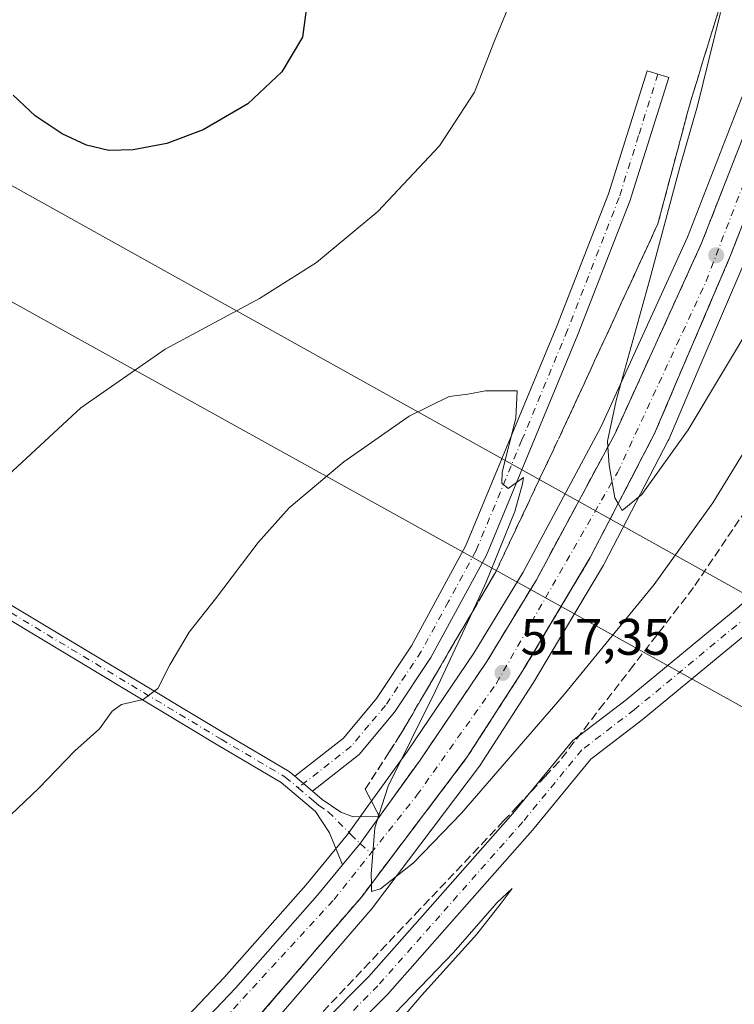
# Model space of a CAD drawing. Units: metres. Extents: x 617682 to 621137, y 4729434 to 4731806.
# Drawn here: x 619998 to 620137, y 4730897 to 4731089 of the extents above; entities that cross this region are included whole.
import ezdxf

# ---------------------------------------------------------------- set-up
doc = ezdxf.new("R2010")
doc.units = ezdxf.units.M
doc.header["$MEASUREMENT"] = 0
doc.linetypes.add('DGN Style 3', pattern=[2.307223458686699, 1.648016756204785, -0.6592067024819142])
doc.linetypes.add('DGN Style 4', pattern=[2.6384748266838614, 1.318413404963828, -0.6592067024819142, 0.001648016756204785, -0.6592067024819142])
for name, color, linetype, lineweight in [('Camino Cxs', 7, 'Continuous', 0), ('Camino eje', 30, 'DGN Style 4', 13), ('Carretera de calzada única Cxs', 7, 'Continuous', 13), ('Carretera de calzada única eje', 7, 'DGN Style 4', 0), ('Cultivos herbáceos CxS', 92, 'Continuous', 0), ('Curva de nivel maestra', 30, 'Continuous', 30), ('Curva de nivel normal', 30, 'Continuous', 0), ('Huerta CxS', 92, 'Continuous', 0), ('Núcleo urbano CxS', 7, 'Continuous', 0), ('Pista no pavimentada Cxs', 111, 'Continuous', 0), ('Pista no pavimentada eje', 91, 'DGN Style 4', 0), ('Punto de cota en terreno', 7, 'Continuous', 0), ('Rótulo de punto de cota en terreno', 7, 'Continuous', 0), ('Talud superficial', 30, 'DGN Style 3', 0), ('Tendido', 6, 'Continuous', 0)]:
    doc.layers.add(name, color=color, linetype=linetype, lineweight=lineweight)
doc.styles.add('Style-Arial', font='txt')

# ---------------------------------------------------------------- blocks, each defined once
blk = doc.blocks.new('*U19')
at = {"layer": 'Cultivos herbáceos CxS', "color": 92, "linetype": 'Continuous', "lineweight": 0}
blk.add_polyline3d([(620063.8476999998, 4731245.998500001, 539.6008000000002), (620150.5135000005, 4731209.546499999, 536.6497999999992), (620183.3123000005, 4731195.335899999, 529.9931999999973), (620184.8771000003, 4731194.6579, 529.8660999999993), (620175.6265000004, 4731172.7575, 528.1612000000023), (620175.5831000004, 4731172.6489, 528.1477000000014), (620139.3690999999, 4731076.644900001, 523.3521000000037), (620127.5153000001, 4731046.267300001, 521.6598999999987), (620119.7518999996, 4731029.1961, 520.0871999999945), (620110.7505000001, 4731009.4027, 518.7485000000015), (620095.5147000002, 4730981.0595, 516.896900000007), (620085.9336999999, 4730965.2697, 515.8812000000034), (620073.0197999999, 4730946.177300001, 514.3193000000028), (620065.1253000004, 4730935.2127, 514.4526999999945), (620061.3327000003, 4730929.942500001, 514.3378999999986), (620058.0151000004, 4730925.918099999, 513.646900000007), (620053.2270999998, 4730920.106899999, 512.7544000000053), (620037.3170999996, 4730902.076300001, 511.8358000000007), (620019.3969000002, 4730883.212900001, 511.3274999999995)], dxfattribs=at)
blk = doc.blocks.new('5PATER')
at = {"layer": 'Huerta CxS', "linetype": 'Continuous', "lineweight": 0}
h = blk.add_hatch(color=51, dxfattribs=at)
edge = h.paths.add_edge_path()
edge.add_ellipse((0, 0), major_axis=(-0.1095731443231308, -0.1110710700762829), ratio=0.9994222409660322, start_angle=0, end_angle=360)
blk = doc.blocks.new('*U21')
at = {"layer": 'Carretera de calzada única Cxs', "color": 7, "linetype": 'Continuous', "lineweight": 13}
for points in [[(620184.0701000001, 4731169.3201, 528.6515000000073), (620147.8701, 4731073.380100001, 524.6778999999951), (620135.9200999998, 4731042.7301, 523.1538), (620121.1201, 4731008.040100001, 521.0972999999941), (620108.6001000004, 4730983.9001, 519.4918000000034), (620095.4600999998, 4730961.860099999, 517.9949000000051), (620084.6601, 4730945.0601, 516.7237000000023), (620064.0301000001, 4730917.7601, 515.0081000000064), (620044.1601, 4730894.6801, 513.4970999999932)], [(620021.4801000003, 4730881.050100001, 512.2222999999941), (620039.5301000001, 4730900.050100001, 513.0317000000068), (620055.5100999996, 4730918.1601, 514.1863000000012), (620060.3400999998, 4730924.020099999, 514.5883999999933), (620063.7780999999, 4730928.183700001, 514.9389999999985), (620067.5701000001, 4730933.470100001, 515.2875000000058), (620075.4801000003, 4730944.460100001, 515.8540999999968), (620088.4600999998, 4730963.6501, 517.3724999999977), (620098.1201, 4730979.5701, 518.4397000000026), (620113.4401000004, 4731008.0701, 520.3779000000068), (620130.2801000001, 4731045.100099999, 522.8013000000064), (620142.1700999998, 4731075.5701, 524.5564000000013), (620178.3901000004, 4731171.590100001, 528.8800999999949)]]:
    blk.add_polyline3d(points, dxfattribs=at)

msp = doc.modelspace()

# ---------------------------------------------------------------- linework, layer by layer
at = {"layer": 'Camino Cxs', "color": 7, "linetype": 'Continuous', "lineweight": 0, "extrusion": (-0.05325478972694384, 0.04471539197289259, 0.9975793006532612), "elevation": 179037.1366713356, "flags": 128}
msp.add_lwpolyline([(-4021843.485992463, -2561052.487424298), (-4021843.485992463, -2561047.997795266)], dxfattribs=at)
at = {"layer": 'Camino Cxs', "color": 7, "linetype": 'Continuous', "lineweight": 0}
msp.add_polyline3d([(620054.4901000002, 4730938.420100001, 513.4853000000003), (620051.0601000005, 4730941.300100001, 513.1731), (620060.5301000001, 4730948.7301, 513.0604000000021), (620066.9901000002, 4730956.420100001, 513.2580000000017), (620073.8101000005, 4730966.710100001, 513.6484000000055), (620084.4001000002, 4730986.220100001, 514.6802000000025), (620102.1201, 4731028.970100001, 516.2366000000038), (620112.1501000002, 4731054.700099999, 518.0105999999942), (620119.6801000005, 4731078.690099999, 518.4897999999957), (620123.8701, 4731077.380100001, 518.6875), (620116.2901, 4731053.2501, 518.1343000000053), (620106.1901000004, 4731027.340100001, 516.4851000000053), (620088.3701, 4730984.3301, 515.1600000000036), (620077.5800999999, 4730964.440099999, 514.2133000000031), (620070.5100999996, 4730953.780099999, 513.7412999999942), (620063.5900999998, 4730945.5601, 513.4066000000021)], close=True, dxfattribs=at)
msp.add_polyline3d([(620051.0601000005, 4730941.300100001, 513.1731), (620060.5301000001, 4730948.7301, 513.0604000000021), (620066.9901000002, 4730956.420100001, 513.2580000000017), (620073.8101000005, 4730966.710100001, 513.6484000000055), (620084.4001000002, 4730986.220100001, 514.6802000000025), (620102.1201, 4731028.970100001, 516.2366000000038), (620112.1501000002, 4731054.700099999, 518.0105999999942), (620119.6801000005, 4731078.690099999, 518.4897999999957), (620123.8701, 4731077.380100001, 518.6875), (620116.2901, 4731053.2501, 518.1343000000053), (620106.1901000004, 4731027.340100001, 516.4851000000053), (620088.3701, 4730984.3301, 515.1600000000036), (620077.5800999999, 4730964.440099999, 514.2133000000031), (620070.5100999996, 4730953.780099999, 513.7412999999942), (620063.5900999998, 4730945.5601, 513.4066000000021), (620054.4901000002, 4730938.420100001, 513.4853000000003)], dxfattribs=at)
at = {"layer": 'Camino eje', "color": 30, "linetype": 'DGN Style 4', "lineweight": 13}
msp.add_polyline3d([(620121.7751000002, 4731078.0351, 518.4594999999972), (620118.0100999996, 4731066.040100001, 518.3723999999929), (620114.2200999996, 4731053.975099999, 518.0850999999967), (620104.1551000001, 4731028.155099999, 516.355899999995), (620095.2950999998, 4731006.780099999, 515.6530000000057), (620086.3850999996, 4730985.2751, 514.8564999999944), (620080.9901000002, 4730975.3301, 514.376099999994), (620075.6951000001, 4730965.575099999, 513.9323000000004), (620068.7500999998, 4730955.100099999, 513.4695999999967), (620065.5201000003, 4730951.255100001, 513.2691999999952), (620062.0601000005, 4730947.145099999, 513.2307000000001), (620051.7181000002, 4730939.030900001, 513.207899999994)], dxfattribs=at)
at = {"layer": 'Carretera de calzada única Cxs', "color": 7, "linetype": 'Continuous', "lineweight": 13, "extrusion": (-0.1660381071757422, 0.0541906051305452, 0.9846292323921132), "elevation": 153924.6690521894, "flags": 128}
msp.add_lwpolyline([(-4689845.212649507, -864797.4521060006), (-4689839.010602364, -864799.4474386654), (-4689833.985778939, -864801.4547948551)], dxfattribs=at)
at = {"layer": 'Carretera de calzada única Cxs', "color": 7, "linetype": 'Continuous', "lineweight": 13}
for points in [[(620067.5701000001, 4730933.470100001, 515.2875000000058), (620075.4801000003, 4730944.460100001, 515.8540999999968), (620088.4600999998, 4730963.6501, 517.3724999999977), (620098.1201, 4730979.5701, 518.4397000000026), (620113.4401000004, 4731008.0701, 520.3779000000068), (620130.2801000001, 4731045.100099999, 522.8013000000064), (620142.1700999998, 4731075.5701, 524.5564000000013), (620178.3901000004, 4731171.590100001, 528.8800999999949), (620190.5000999998, 4731200.2601, 530.2453999999998), (620196.1501000002, 4731211.600099999, 535.8965999999928)], [(620202.2251000004, 4731210.495100001, 536.4349999999977), (620199.0800999999, 4731203.7601, 530.7853000000032), (620196.0701000001, 4731197.690099999, 529.6113999999943), (620184.0701000001, 4731169.3201, 528.6515000000073), (620147.8701, 4731073.380100001, 524.6778999999951), (620135.9200999998, 4731042.7301, 523.1538), (620121.1201, 4731008.040100001, 521.0972999999941), (620108.6001000004, 4730983.9001, 519.4918000000034), (620095.4600999998, 4730961.860099999, 517.9949000000051), (620084.6601, 4730945.0601, 516.7237000000023), (620064.0301000001, 4730917.7601, 515.0081000000064), (620044.1601, 4730894.6801, 513.4970999999932), (620022.1901000004, 4730872.4301, 512.5494999999937), (620018.0301000001, 4730868.460100001, 512.3475000000036), (620015.8000999996, 4730865.130100001, 512.238599999997), (620016.1931999996, 4730864.3595, 512.218599999993)], [(620016.1931999996, 4730864.3595, 512.218599999993), (620020.7090999996, 4730865.2445, 512.1232000000019), (620047.0038999999, 4730883.650699999, 511.2701999999991), (620065.4483000003, 4730902.226100001, 511.7697999999946), (620077.4389000004, 4730915.797900001, 512.2419999999984), (620093.5484999996, 4730934.020099999, 512.0644999999931), (620105.2117, 4730948.2305, 512.4912999999942), (620115.5906999996, 4730956.183300001, 512.5209999999934), (620137.6003000002, 4730974.3709, 515.4962999999989), (620158.9323000005, 4730993.847899999, 518.665599999993), (620177.2289000005, 4731007.901699999, 516.2737000000052), (620199.6409, 4731026.754100001, 513.6347999999998), (620203.8399, 4731030.559699999, 514.1352999999945), (620204.1731000004, 4731030.192100001, 514.0589999999938)], [(620166.1134000003, 4730993.058900001, 513.4492000000029), (620162.1467000004, 4730990.0121, 513.7280000000028), (620140.8805000001, 4730970.5953, 512.9891000000061), (620118.7046999997, 4730952.270300001, 512.2063999999956), (620108.7106999997, 4730944.612500001, 512.192200000005), (620097.3552999999, 4730930.777100001, 511.590200000006), (620081.1854999998, 4730912.4867, 511.3876000000019), (620069.0988999996, 4730898.806500001, 511.142200000002), (620050.2370999996, 4730879.810699999, 510.9135999999999), (620023.6151000002, 4730861.1755, 511.9263000000064), (620018.7500999998, 4730855.255100001, 511.920100000003)], [(620047.0038999999, 4730883.650699999, 511.2701999999991), (620065.4483000003, 4730902.226100001, 511.7697999999946), (620077.4389000004, 4730915.797900001, 512.2419999999984), (620093.5484999996, 4730934.020099999, 512.0644999999931), (620105.2117, 4730948.2305, 512.4912999999942), (620115.5906999996, 4730956.183300001, 512.5209999999934), (620137.6003000002, 4730974.3709, 515.4962999999989)], [(620140.8805000001, 4730970.5953, 512.9891000000061), (620118.7046999997, 4730952.270300001, 512.2063999999956), (620108.7106999997, 4730944.612500001, 512.192200000005), (620097.3552999999, 4730930.777100001, 511.590200000006), (620081.1854999998, 4730912.4867, 511.3876000000019), (620069.0988999996, 4730898.806500001, 511.142200000002), (620050.2370999996, 4730879.810699999, 510.9135999999999)], [(619971.8733000001, 4730855.417199999, 511.2189999999973), (619971.8701, 4730855.720100001, 511.2249000000011), (619972.7600999996, 4730860.340100001, 511.4092999999993), (619974.5500999996, 4730864.710100001, 511.6934999999939), (619977.1700999998, 4730868.610099999, 511.7994000000036), (619980.5100999996, 4730871.9301, 511.7036999999983), (619984.4401000004, 4730874.5101, 511.715200000006), (619988.8201000001, 4730876.2601, 511.7048999999971), (619995.3501000004, 4730877.1801, 511.7872999999963), (620000.0301000001, 4730876.720100001, 511.8273000000045), (620004.5301000001, 4730875.3301, 511.9980999999971), (620005.6901000004, 4730874.690099999, 512.0485999999946), (620009.4801000003, 4730873.940099999, 512.0555000000022), (620012.4401000004, 4730874.5801, 511.9762999999948), (620014.8000999996, 4730875.380100001, 512.0782999999938), (620018.0301000001, 4730878.0101, 512.1496999999945), (620021.4801000003, 4730881.050100001, 512.2222999999941), (620039.5301000001, 4730900.050100001, 513.0317000000068), (620055.5100999996, 4730918.1601, 514.1863000000012), (620060.3400999998, 4730924.020099999, 514.5883999999933)]]:
    msp.add_polyline3d(points, dxfattribs=at)
at = {"layer": 'Carretera de calzada única eje', "color": 7, "linetype": 'DGN Style 4', "lineweight": 0}
for points in [[(620065.9089000003, 4730926.350099999, 515.1723000000056), (620074.8501000004, 4730937.590100001, 516.0002999999997), (620090.3701, 4730959.4301, 517.5817999999999), (620113.9101, 4731000.420100001, 520.3788999999961), (620131.1700999998, 4731037.670100001, 522.7489999999962), (620151.7100999998, 4731091.340100001, 525.4881000000023), (620166.5100999996, 4731130.3201, 527.2363999999943), (620182.4200999998, 4731173.270099999, 528.8935000000056), (620194.6201, 4731200.420100001, 529.8724999999977), (620199.7383000003, 4731211.910900001, 536.8932999999961)], [(620169.6677000001, 4730998.941500001, 513.9851000000053), (620160.5395000001, 4730991.9299, 515.9155000000028), (620139.2405000003, 4730972.483100001, 513.6343000000053), (620117.1476999996, 4730954.226700001, 512.2912000000069), (620106.9612999996, 4730946.421499999, 512.093200000003), (620095.4518999998, 4730932.398499999, 511.6931000000041), (620079.3123000005, 4730914.142300001, 511.7112000000052), (620067.2736999998, 4730900.5163, 511.3022000000056), (620048.6205000002, 4730881.730699999, 510.9869000000036), (620022.1621000003, 4730863.209899999, 511.9667999999947), (620012.9801000003, 4730856.520099999, 511.9691000000021)], [(620009.2301000003, 4730864.6601, 512.1034000000072), (620020.6001000004, 4730875.860099999, 512.4072000000015), (620058.7100999998, 4730917.300100001, 514.6223000000027), (620065.9089000003, 4730926.350099999, 515.1723000000056)]]:
    msp.add_polyline3d(points, dxfattribs=at)
at = {"layer": 'Cultivos herbáceos CxS', "color": 92, "linetype": 'Continuous', "lineweight": 0}
for points in [[(620019.3969000002, 4730883.212900001, 511.3274999999995), (620037.3170999996, 4730902.076300001, 511.8358000000007), (620053.2270999998, 4730920.106899999, 512.7544000000053), (620058.0151000004, 4730925.918099999, 513.646900000007), (620061.3327000003, 4730929.942500001, 514.3378999999986), (620065.1253000004, 4730935.2127, 514.4526999999945), (620073.0197999999, 4730946.177300001, 514.3193000000028), (620085.9336999999, 4730965.2697, 515.8812000000034), (620095.5147000002, 4730981.0595, 516.896900000007), (620110.7505000001, 4731009.4027, 518.7485000000015), (620119.7518999996, 4731029.1961, 520.0871999999945), (620127.5153000001, 4731046.267300001, 521.6598999999987), (620139.3690999999, 4731076.644900001, 523.3521000000037), (620175.5831000004, 4731172.6489, 528.1477000000014), (620175.6265000004, 4731172.7575, 528.1612000000023), (620184.8771000003, 4731194.6579, 529.8660999999993)], [(620046.4336999999, 4730892.7227, 513.485799999995), (620066.3158999998, 4730915.817299999, 514.8399000000063), (620066.4234999996, 4730915.951500001, 514.8552000000054), (620087.0535000004, 4730943.251499999, 516.7026000000042), (620087.1836999999, 4730943.437899999, 516.720100000006), (620097.9836999997, 4730960.2379, 517.8895000000048), (620098.0368999997, 4730960.323899999, 517.890400000004), (620111.1875, 4730982.381899999, 519.5203000000038), (620111.2632999998, 4730982.5189, 519.5390000000043), (620123.7833000004, 4731006.6589, 520.9896000000008), (620123.8794999998, 4731006.8629, 521.0017999999982), (620129.4373000005, 4731019.890000001, 521.8644000000058), (620138.6794999996, 4731041.5529, 522.9233999999997), (620138.7150999998, 4731041.6403, 522.926099999997), (620150.6710999999, 4731072.3057, 524.4496999999974), (620186.8561000006, 4731168.205700001, 528.5078999999969), (620196.0055000001, 4731189.836300001, 529.1972999999998), (620197.9935, 4731188.9749, 529.0455999999976), (620212.5762999998, 4731182.6567, 530.2290000000066), (620216.2373000003, 4731181.070699999, 530.4443000000028), (620245.0960999997, 4731168.567100001, 527.3968000000023)], [(620196.0055000001, 4731189.836300001, 529.1972999999998), (620186.8561000006, 4731168.205700001, 528.5078999999969), (620150.6710999999, 4731072.3057, 524.4496999999974), (620138.7150999998, 4731041.6403, 522.926099999997), (620138.6794999996, 4731041.5529, 522.9233999999997), (620129.4373000005, 4731019.890000001, 521.8644000000058), (620123.8794999998, 4731006.8629, 521.0017999999982), (620123.7833000004, 4731006.6589, 520.9896000000008), (620111.2632999998, 4730982.5189, 519.5390000000043), (620111.1875, 4730982.381899999, 519.5203000000038), (620098.0368999997, 4730960.323899999, 517.890400000004), (620097.9836999997, 4730960.2379, 517.8895000000048), (620087.1836999999, 4730943.437899999, 516.720100000006), (620087.0535000004, 4730943.251499999, 516.7026000000042), (620066.4234999996, 4730915.951500001, 514.8552000000054), (620066.3158999998, 4730915.817299999, 514.8399000000063), (620046.4336999999, 4730892.7227, 513.485799999995)]]:
    msp.add_polyline3d(points, dxfattribs=at)
at = {"layer": 'Curva de nivel maestra', "color": 30, "linetype": 'Continuous', "lineweight": 30, "elevation": 525, "flags": 128}
msp.add_lwpolyline([(620053.8499999996, 4731094.970100001), (620052.5800000001, 4731085.200099999), (620048.5499999998, 4731078.440099999), (620041.9400000004, 4731072.210100001), (620033.2300000006, 4731067.1801), (620026.1699999999, 4731064.520099999), (620019.5800000001, 4731063.2601), (620014.8600000005, 4731063.130100001), (620010.5, 4731064.1601), (620005.7699999996, 4731066.370100001), (620000.54, 4731069.9001), (619996.25, 4731073.9301)], dxfattribs=at)
at = {"layer": 'Curva de nivel normal', "color": 30, "linetype": 'Continuous', "lineweight": 0, "flags": 128}
for points, elevation in [([(620177.5700000003, 4731105.860099999), (620165.0499999998, 4731080.200099999), (620152.7800000003, 4731053.7501), (620141.04, 4731031.0601), (620127.6600000003, 4731008.7601), (620118.6200000001, 4730996.1801), (620114.8399999999, 4730993.0601), (620114.0427000001, 4730994.3981), (620113.3799999999, 4730995.5101), (620112.2599999999, 4731001.880100001), (620112.0157000005, 4731005.423000001), (620111.9400000004, 4731006.520099999), (620113.6500000004, 4731014.470100001), (620120.1600000003, 4731037.860099999), (620126.04, 4731059.870100001), (620129.5099999999, 4731071.870100001), (620133.9400000004, 4731090.0001)], 520), ([(620093.7599999999, 4731093.860099999), (620089.9800000006, 4731084.5101), (620086.0499999998, 4731074.5001), (620079.2699999996, 4731064.0801), (620067.2100000001, 4731051.2601), (620055.2699999996, 4731041.340100001), (620044.1799999997, 4731034.350099999), (620025.8200000003, 4731024.4801), (620009.3899999997, 4731013.0101), (619993.4400000004, 4730998.290100001)], 520), ([(619986.3899999997, 4730924.880100001), (620001.1600000003, 4730938.880100001), (620008.2599999999, 4730946.220100001), (620013.0700000003, 4730950.550100001), (620015.5, 4730953.9901), (620017.3200000003, 4730955.2501), (620021.5700000003, 4730956.2601), (620024.4199999999, 4730958.360099999), (620026.7400000002, 4730962.9801), (620030.4900000002, 4730969.340100001), (620035.6200000001, 4730975.8201), (620043.9500000002, 4730986.8201), (620049.9900000002, 4730993.550100001), (620060.5999999996, 4731002.540100001), (620073.3399999999, 4731011.440099999), (620081.0999999996, 4731015.270099999), (620084.7400000002, 4731015.670100001), (620088.1799999997, 4731016.340100001), (620090.9800000006, 4731016.360099999), (620094.4000000004, 4731016.3201), (620094.0999999996, 4731011.0001), (620091.4800000006, 4731000.4901), (620091.3700000001, 4730998.380100001), (620092.6399999997, 4730997.3301), (620095.6299999999, 4730999.4901), (620095.4199999999, 4730998.210100001), (620093.8899999997, 4730992.880100001), (620088.3200000003, 4730979.0601), (620085.6555000005, 4730973.3389), (620078.4699999997, 4730957.9101), (620069.2599999999, 4730939.390100001), (620067.4395000003, 4730933.691500001), (620066.6500000004, 4730931.220100001), (620065.9299999997, 4730922.220100001), (620065.9802999999, 4730920.338400001), (620066.0199999996, 4730918.850099999), (620067.75, 4730919.370100001), (620074.1799999997, 4730924.450099999), (620083.5099999999, 4730934.130100001), (620103.5099999999, 4730957.2301), (620121.0199999996, 4730978.6501), (620132.4600000001, 4730994.5101), (620145.1500000004, 4731015.210100001)], 515), ([(620063.7400000002, 4730884.5601), (620075.8099999996, 4730898.640100001), (620086.5, 4730910.5601), (620091.25, 4730916.5801), (620093.3700000001, 4730919.420100001), (620090.3799999999, 4730916.620100001), (620081.9900000002, 4730906.9801), (620061.04, 4730885.190099999)], 510.0000000000001)]:
    msp.add_lwpolyline(points, dxfattribs=dict(at, elevation=elevation))
at = {"layer": 'Núcleo urbano CxS', "color": 7, "linetype": 'Continuous', "lineweight": 0}
for points in [[(620019.3969000002, 4730883.212900001, 511.3274999999995), (620037.3170999996, 4730902.076300001, 511.8358000000007), (620053.2270999998, 4730920.106899999, 512.7544000000053), (620058.0151000004, 4730925.918099999, 513.646900000007), (620061.3327000003, 4730929.942500001, 514.3378999999986), (620065.1253000004, 4730935.2127, 514.4526999999945), (620073.0197999999, 4730946.177300001, 514.3193000000028), (620085.9336999999, 4730965.2697, 515.8812000000034), (620095.5147000002, 4730981.0595, 516.896900000007), (620110.7505000001, 4731009.4027, 518.7485000000015), (620119.7518999996, 4731029.1961, 520.0871999999945), (620127.5153000001, 4731046.267300001, 521.6598999999987), (620139.3690999999, 4731076.644900001, 523.3521000000037), (620175.5831000004, 4731172.6489, 528.1477000000014), (620175.6265000004, 4731172.7575, 528.1612000000023), (620184.8771000003, 4731194.6579, 529.8660999999993)], [(620196.0055000001, 4731189.836300001, 529.1972999999998), (620186.8561000006, 4731168.205700001, 528.5078999999969), (620150.6710999999, 4731072.3057, 524.4496999999974), (620138.7150999998, 4731041.6403, 522.926099999997), (620138.6794999996, 4731041.5529, 522.9233999999997), (620129.4373000005, 4731019.890000001, 521.8644000000058), (620123.8794999998, 4731006.8629, 521.0017999999982), (620123.7833000004, 4731006.6589, 520.9896000000008), (620111.2632999998, 4730982.5189, 519.5390000000043), (620111.1875, 4730982.381899999, 519.5203000000038), (620098.0368999997, 4730960.323899999, 517.890400000004), (620097.9836999997, 4730960.2379, 517.8895000000048), (620087.1836999999, 4730943.437899999, 516.720100000006), (620087.0535000004, 4730943.251499999, 516.7026000000042), (620066.4234999996, 4730915.951500001, 514.8552000000054), (620066.3158999998, 4730915.817299999, 514.8399000000063), (620046.4336999999, 4730892.7227, 513.485799999995)], [(620019.3969000002, 4730883.212900001, 511.3274999999995), (620037.3170999996, 4730902.076300001, 511.8358000000007), (620053.2270999998, 4730920.106899999, 512.7544000000053), (620058.0151000004, 4730925.918099999, 513.646900000007), (620061.3327000003, 4730929.942500001, 514.3378999999986), (620065.1253000004, 4730935.2127, 514.4526999999945), (620073.0197999999, 4730946.177300001, 514.3193000000028), (620085.9336999999, 4730965.2697, 515.8812000000034), (620095.5147000002, 4730981.0595, 516.896900000007), (620110.7505000001, 4731009.4027, 518.7485000000015), (620119.7518999996, 4731029.1961, 520.0871999999945), (620127.5153000001, 4731046.267300001, 521.6598999999987), (620139.3690999999, 4731076.644900001, 523.3521000000037), (620175.5831000004, 4731172.6489, 528.1477000000014)], [(620186.8561000006, 4731168.205700001, 528.5078999999969), (620150.6710999999, 4731072.3057, 524.4496999999974), (620138.7150999998, 4731041.6403, 522.926099999997), (620138.6794999996, 4731041.5529, 522.9233999999997), (620129.4373000005, 4731019.890000001, 521.8644000000058), (620123.8794999998, 4731006.8629, 521.0017999999982), (620123.7833000004, 4731006.6589, 520.9896000000008), (620111.2632999998, 4730982.5189, 519.5390000000043), (620111.1875, 4730982.381899999, 519.5203000000038), (620098.0368999997, 4730960.323899999, 517.890400000004), (620097.9836999997, 4730960.2379, 517.8895000000048), (620087.1836999999, 4730943.437899999, 516.720100000006), (620087.0535000004, 4730943.251499999, 516.7026000000042), (620066.4234999996, 4730915.951500001, 514.8552000000054), (620066.3158999998, 4730915.817299999, 514.8399000000063), (620046.4336999999, 4730892.7227, 513.485799999995)]]:
    msp.add_polyline3d(points, dxfattribs=at)
at = {"layer": 'Pista no pavimentada Cxs', "color": 111, "linetype": 'Continuous', "lineweight": 0, "extrusion": (-0.05325478972694384, 0.04471539197289259, 0.9975793006532612), "elevation": 179037.1366713356, "flags": 128}
msp.add_lwpolyline([(-4021843.485992463, -2561052.487424298), (-4021843.485992463, -2561047.997795266)], dxfattribs=at)
at = {"layer": 'Pista no pavimentada Cxs', "color": 111, "linetype": 'Continuous', "lineweight": 0, "extrusion": (-0.1660381071757422, 0.0541906051305452, 0.9846292323921132), "elevation": 153924.6690521894, "flags": 128}
msp.add_lwpolyline([(-4689845.212649507, -864797.4521060006), (-4689839.010602364, -864799.4474386654), (-4689833.985778939, -864801.4547948551)], dxfattribs=at)
at = {"layer": 'Pista no pavimentada Cxs', "color": 111, "linetype": 'Continuous', "lineweight": 0}
for points in [[(619571.1316999998, 4731229.2972, 518.2658999999985), (619587.5900999998, 4731219.5601, 517.5216999999975), (619641.9101, 4731186.2501, 516.3353999999963), (619841.3800999997, 4731066.8301, 514.6763999999966), (619962.0701000001, 4730994.610099999, 521.1808000000019), (619996.5000999998, 4730974.2501, 518.6779999999999), (620037.4200999998, 4730949.630100001, 513.8791999999958), (620049.9801000003, 4730942.210100001, 513.155700000003), (620051.0601000005, 4730941.300100001, 513.1731)], [(619587.5900999998, 4731219.5601, 517.5216999999975), (619641.9101, 4731186.2501, 516.3353999999963), (619841.3800999997, 4731066.8301, 514.6763999999966), (619962.0701000001, 4730994.610099999, 521.1808000000019), (619996.5000999998, 4730974.2501, 518.6779999999999), (620037.4200999998, 4730949.630100001, 513.8791999999958), (620049.9801000003, 4730942.210100001, 513.155700000003), (620051.0601000005, 4730941.300100001, 513.1731), (620054.4901000002, 4730938.420100001, 513.4853000000003), (620056.4301000005, 4730936.780099999, 513.7381000000023), (620060.0601000005, 4730934.3301, 514.3007999999973), (620062.4401000004, 4730933.4101, 514.6631000000052), (620067.5701000001, 4730933.470100001, 515.2875000000058), (620063.7780999999, 4730928.183700001, 514.9389999999985), (620060.3400999998, 4730924.020099999, 514.5883999999933), (620057.8201000001, 4730930.300100001, 514.0822000000044), (620055.1201, 4730934.440099999, 513.4933000000019), (620048.4501, 4730940.0601, 512.9168000000063), (620036.0701000001, 4730947.370100001, 513.7087000000029), (619995.1501000002, 4730971.9901, 518.5144), (619960.7200999996, 4730992.340100001, 520.8870000000024), (619840.0201000003, 4731064.5701, 514.575800000006), (619640.5401, 4731184.0001, 516.2430000000022), (619586.2401000002, 4731217.300100001, 517.3687999999966)], [(620060.3400999998, 4730924.020099999, 514.5883999999933), (620057.8201000001, 4730930.300100001, 514.0822000000044), (620055.1201, 4730934.440099999, 513.4933000000019), (620048.4501, 4730940.0601, 512.9168000000063), (620036.0701000001, 4730947.370100001, 513.7087000000029), (619995.1501000002, 4730971.9901, 518.5144), (619960.7200999996, 4730992.340100001, 520.8870000000024), (619840.0201000003, 4731064.5701, 514.575800000006), (619640.5401, 4731184.0001, 516.2430000000022), (619586.2401000002, 4731217.300100001, 517.3687999999966)], [(620054.4901000002, 4730938.420100001, 513.4853000000003), (620056.4301000005, 4730936.780099999, 513.7381000000023), (620060.0601000005, 4730934.3301, 514.3007999999973), (620062.4401000004, 4730933.4101, 514.6631000000052), (620067.5701000001, 4730933.470100001, 515.2875000000058)]]:
    msp.add_polyline3d(points, dxfattribs=at)
at = {"layer": 'Pista no pavimentada eje', "color": 91, "linetype": 'DGN Style 4', "lineweight": 0}
for points in [[(619569.6117000004, 4731228.6689, 518.2670999999973), (619586.9151, 4731218.4301, 517.4470000000001), (619641.2251000004, 4731185.1251, 516.2948000000034), (619840.7001, 4731065.700099999, 514.618100000007), (619961.3951000003, 4730993.475099999, 521.0274999999965), (619978.6101000002, 4730983.300100001, 520.2692999999999), (619995.8251, 4730973.120100001, 518.5865000000049), (620036.7451, 4730948.5001, 513.8064000000013), (620049.2150999998, 4730941.1351, 513.0583000000044), (620051.7181000002, 4730939.030900001, 513.207899999994)], [(620051.7181000002, 4730939.030900001, 513.207899999994), (620054.8051000005, 4730936.4301, 513.5175000000017), (620055.7751000002, 4730935.610099999, 513.641499999998), (620057.5900999998, 4730934.3851, 513.994399999996), (620061.9776999997, 4730929.985099999, 514.7017999999953), (620063.7780999999, 4730928.183700001, 514.9389999999985), (620065.9089000003, 4730926.350099999, 515.1723000000056)]]:
    msp.add_polyline3d(points, dxfattribs=at)
at = {"layer": 'Talud superficial', "color": 30, "linetype": 'DGN Style 3', "lineweight": 0}
for points in [[(620137.0700000003, 4731062.5101, 523.8280999999988), (620135.3799999999, 4731058.1601, 523.5175000000017), (620133.6799999997, 4731053.8101, 523.3475999999937), (620131.9800000006, 4731049.450099999, 523.1147999999957), (620130.2800000003, 4731045.100099999, 522.8013000000064), (620128.4100000003, 4731040.9901, 522.6101000000053), (620126.54, 4731036.870100001, 522.2844000000041), (620124.6699999999, 4731032.7601, 522.0482000000047), (620122.7999999998, 4731028.640100001, 521.8491999999969), (620120.9199999999, 4731024.530099999, 521.4291999999987), (620119.0499999998, 4731020.4101, 521.1483000000007), (620117.1799999997, 4731016.300100001, 520.9162000000069), (620115.3099999996, 4731012.1801, 520.5635000000038), (620113.4400000004, 4731008.0701, 520.3779000000068), (620112.0157000005, 4731005.423000001, 520.1826000000001), (620106.8700000001, 4730995.860099999, 519.5044000000053), (620104.6900000004, 4730991.780099999, 519.1474000000017), (620098.1200000001, 4730979.5701, 518.4397000000026), (620095.7100000001, 4730975.590100001, 518.0647000000026), (620090.8700000001, 4730967.630100001, 517.5586000000039), (620088.4600000001, 4730963.6501, 517.3724999999977), (620085.8600000005, 4730959.8101, 517.010500000004), (620083.2699999996, 4730955.970100001, 516.7277000000031), (620080.6699999999, 4730952.140100001, 516.4113000000071), (620078.0800000001, 4730948.300100001, 516.2100999999967), (620075.4800000006, 4730944.460100001, 515.8540999999968), (620072.8399999999, 4730940.790100001, 515.7069999999949), (620070.2000000002, 4730937.130100001, 515.526199999993), (620067.5599999996, 4730933.460100001, 515.2866999999969), (620067.4395000003, 4730933.691500001, 515.2685999999958), (620066.1799999997, 4730936.110099999, 515.0265999999974), (620064.79, 4730938.7601, 514.4985000000015), (620069.4100000003, 4730945.940099999, 514.2641000000004), (620071.7199999997, 4730949.540100001, 514.3708999999944), (620074.0300000003, 4730953.4801, 514.5121999999974), (620076.3399999999, 4730957.4301, 514.6542999999947), (620078.6500000004, 4730961.370100001, 514.8200999999972), (620080.9600000001, 4730965.3201, 515.1689000000042), (620083.2699999996, 4730969.2601, 515.2831000000006), (620085.5800000001, 4730973.210100001, 515.5473999999958), (620085.6555000005, 4730973.3389, 515.5549000000028), (620087.8899999997, 4730977.1501, 515.5982999999978), (620090.2000000002, 4730981.100099999, 515.9015000000073), (620101.4199999999, 4731004.860099999, 516.7511999999988), (620103.29, 4731008.8101, 516.8997999999992), (620107.3899999997, 4731017.710100001, 517.2948000000034), (620109.4500000002, 4731022.1601, 517.7201999999961), (620111.5, 4731026.610099999, 518.0347999999941), (620113.5499999998, 4731031.050100001, 518.5445000000036), (620115.5999999996, 4731035.5001, 519.0513000000064), (620117.6600000003, 4731039.950099999, 519.2212000000001), (620121.7599999999, 4731048.850099999, 520.0146999999997), (620122.9900000002, 4731053.470100001, 520.0498999999982), (620124.2300000006, 4731058.090100001, 519.9524999999994), (620125.4600000001, 4731062.700099999, 519.988200000007), (620127.9199999999, 4731071.940099999, 520.4364999999962), (620130.7400000002, 4731081.1801, 520.4146999999939), (620132.1600000003, 4731085.800100001, 520.468200000003), (620136.3899999997, 4731099.6601, 520.7975000000006)], [(620136.3899999997, 4731099.6601, 519.5648999999976), (620132.1600000003, 4731085.800100001, 519.2111000000004), (620130.7400000002, 4731081.1801, 519.173299999995), (620127.9199999999, 4731071.940099999, 518.8521999999939), (620125.4600000001, 4731062.700099999, 519.0574000000051), (620124.2300000006, 4731058.090100001, 518.9939000000013), (620122.9900000002, 4731053.470100001, 518.9573999999993), (620121.7599999999, 4731048.850099999, 518.9771000000037), (620117.6600000003, 4731039.950099999, 518.097099999999), (620115.5999999996, 4731035.5001, 517.8441000000021), (620113.5499999998, 4731031.050100001, 517.4578000000038), (620111.5, 4731026.610099999, 517.1705999999976), (620109.4500000002, 4731022.1601, 516.9878999999928), (620107.3899999997, 4731017.710100001, 516.5426000000007), (620103.29, 4731008.8101, 516.2623000000021), (620101.4199999999, 4731004.860099999, 516.1257000000041), (620090.2000000002, 4730981.100099999, 515.2707999999984), (620087.8899999997, 4730977.1501, 515.0489999999991), (620085.6555000005, 4730973.3389, 514.993100000007), (620085.5800000001, 4730973.210100001, 514.9885000000068), (620083.2699999996, 4730969.2601, 514.6728000000003), (620080.9600000001, 4730965.3201, 514.4673999999941), (620078.6500000004, 4730961.370100001, 514.2681000000011), (620076.3399999999, 4730957.4301, 514.0032000000066), (620074.0300000003, 4730953.4801, 513.9303000000073), (620071.7199999997, 4730949.540100001, 513.7069000000047), (620069.4100000003, 4730945.940099999, 513.716499999995), (620064.79, 4730938.7601, 513.8611999999994), (620066.1799999997, 4730936.110099999, 514.4524999999994), (620067.4395000003, 4730933.691500001, 515.046199999997), (620067.5599999996, 4730933.460100001, 515.1008000000002)], [(620137.0700000003, 4731062.5101, 523.4245999999986), (620135.3799999999, 4731058.1601, 523.0409999999974), (620133.6799999997, 4731053.8101, 522.8850999999995), (620131.9800000006, 4731049.450099999, 522.7023000000045), (620130.2800000003, 4731045.100099999, 522.3801999999996), (620128.4100000003, 4731040.9901, 522.1594000000041), (620126.54, 4731036.870100001, 521.8521000000037), (620124.6699999999, 4731032.7601, 521.5157999999938), (620122.7999999998, 4731028.640100001, 521.2863999999972), (620120.9199999999, 4731024.530099999, 520.8668000000034), (620119.0499999998, 4731020.4101, 520.5776999999945), (620117.1799999997, 4731016.300100001, 520.428899999999), (620115.3099999996, 4731012.1801, 519.9937000000064), (620113.4400000004, 4731008.0701, 519.8196999999927), (620112.0157000005, 4731005.423000001, 519.6224999999977), (620106.8700000001, 4730995.860099999, 519.0305999999982), (620104.6900000004, 4730991.780099999, 518.6141999999963), (620098.1200000001, 4730979.5701, 517.9698999999965), (620095.7100000001, 4730975.590100001, 517.5320000000065), (620090.8700000001, 4730967.630100001, 517.0531999999948), (620088.4600000001, 4730963.6501, 516.8021000000008), (620085.8600000005, 4730959.8101, 516.5647000000026), (620083.2699999996, 4730955.970100001, 516.2563999999984), (620080.6699999999, 4730952.140100001, 515.8809000000037), (620078.0800000001, 4730948.300100001, 515.6808000000019), (620075.4800000006, 4730944.460100001, 515.3081999999995), (620072.8399999999, 4730940.790100001, 515.0815000000002), (620070.2000000002, 4730937.130100001, 514.9980999999971), (620067.5599999996, 4730933.460100001, 515.1008000000002)], [(620044.1600000003, 4730894.6801, 513.4970999999932), (620047, 4730897.9801, 513.8255000000064), (620049.8399999999, 4730901.270099999, 513.912599999996), (620052.6799999997, 4730904.5701, 514.1687999999995), (620055.5099999999, 4730907.870100001, 514.3908999999985), (620058.3499999996, 4730911.170100001, 514.5739999999934), (620061.1900000004, 4730914.460100001, 514.8304999999964), (620064.0300000003, 4730917.7601, 515.0081000000064), (620065.9802999999, 4730920.338400001, 515.1463999999978), (620066.9800000006, 4730921.6601, 515.271900000007), (620069.9199999999, 4730925.5601, 515.4602000000014), (620078.7699999996, 4730937.2601, 516.2241000000067), (620081.7100000001, 4730941.1601, 516.511400000003), (620084.6600000003, 4730945.0601, 516.7237000000023), (620095.4600000001, 4730961.860099999, 517.9949000000051), (620097.6500000004, 4730965.530099999, 518.2887000000047), (620099.8399999999, 4730969.210100001, 518.4538999999932), (620104.2199999997, 4730976.550100001, 518.9572000000044), (620106.4100000003, 4730980.2301, 519.2798000000039), (620108.5999999996, 4730983.9001, 519.4918000000034), (620110.6900000004, 4730987.920100001, 519.7897999999988), (620112.7699999996, 4730991.950099999, 520.0899999999965), (620114.0427000001, 4730994.3981, 520.182799999995), (620116.9500000002, 4730999.9901, 520.5932999999932), (620119.0300000003, 4731004.020099999, 520.8162000000011), (620121.1200000001, 4731008.040100001, 521.0972999999941), (620122.9699999997, 4731012.380100001, 521.4121000000014), (620124.8200000003, 4731016.710100001, 521.6076999999932), (620128.5199999996, 4731025.390100001, 522.1251000000047), (620130.3700000001, 4731029.720100001, 522.3718999999984), (620132.2199999997, 4731034.0601, 522.6818000000058), (620134.0700000003, 4731038.390100001, 522.8494999999966), (620135.9199999999, 4731042.7301, 523.1538), (620137.6299999999, 4731047.110099999, 523.4043999999994)], [(620137.6299999999, 4731047.110099999, 523.3012000000017), (620135.9199999999, 4731042.7301, 523.0412000000069), (620134.0700000003, 4731038.390100001, 522.7767000000022), (620132.2199999997, 4731034.0601, 522.5801000000065), (620130.3700000001, 4731029.720100001, 522.3427999999985), (620128.5199999996, 4731025.390100001, 522.0767000000051), (620124.8200000003, 4731016.710100001, 521.5871000000043), (620122.9699999997, 4731012.380100001, 521.306899999996), (620121.1200000001, 4731008.040100001, 521.0412000000069), (620119.0300000003, 4731004.020099999, 520.7228000000032), (620116.9500000002, 4730999.9901, 520.5200000000041), (620114.0427000001, 4730994.3981, 520.133799999996), (620112.7699999996, 4730991.950099999, 519.9640999999974), (620110.6900000004, 4730987.920100001, 519.742499999993), (620108.5999999996, 4730983.9001, 519.4627999999939), (620106.4100000003, 4730980.2301, 519.204700000002), (620104.2199999997, 4730976.550100001, 518.9119000000064), (620099.8399999999, 4730969.210100001, 518.3951999999991), (620097.6500000004, 4730965.530099999, 518.1408999999985), (620095.4600000001, 4730961.860099999, 517.8634000000021), (620084.6600000003, 4730945.0601, 516.690300000002), (620081.7100000001, 4730941.1601, 516.4358999999968), (620078.7699999996, 4730937.2601, 516.1321000000025), (620069.9199999999, 4730925.5601, 515.343200000003), (620066.9800000006, 4730921.6601, 515.1444999999949), (620065.9802999999, 4730920.338400001, 515.025999999998), (620064.0300000003, 4730917.7601, 514.861699999994), (620061.1900000004, 4730914.460100001, 514.6327000000019), (620058.3499999996, 4730911.170100001, 514.417100000006), (620055.5099999999, 4730907.870100001, 514.2315999999992), (620052.6799999997, 4730904.5701, 514.0280000000057), (620049.8399999999, 4730901.270099999, 513.8142999999982), (620047, 4730897.9801, 513.6774000000005), (620044.1600000003, 4730894.6801, 513.4373999999953)], [(620138.8799999999, 4730993.140100001, 516.0048999999999), (620136.3399999999, 4730989.360099999, 516.3589999999967), (620128.6900000004, 4730978.020099999, 517.8028000000049), (620125.7800000003, 4730974.2601, 516.7526000000071), (620117.0599999996, 4730962.960100001, 514.6079999999929), (620111.2400000002, 4730955.440099999, 512.9268000000011), (620108.3300000001, 4730951.670100001, 512.517399999997), (620105.4199999999, 4730947.9101, 512.3809000000037), (620102.5199999996, 4730944.1501, 512.1938999999984), (620099.8200000003, 4730941.2601, 512.195000000007), (620097.1299999999, 4730938.370100001, 512.0702000000019), (620094.4299999997, 4730935.4901, 512.2106000000058), (620091.7400000002, 4730932.600099999, 512.0725999999995), (620088.4800000006, 4730929.1601, 512.3111999999965), (620085.2199999997, 4730925.710100001, 512.5929000000033), (620075.4400000004, 4730915.390100001, 512.761599999998), (620072.1699999999, 4730911.950099999, 512.5727999999945), (620068.9100000003, 4730908.5101, 512.5764999999956), (620065.6500000004, 4730905.0601, 512.4505000000064), (620049.3499999996, 4730887.860099999, 511.6172999999981)], [(620138.8799999999, 4730993.140100001, 514.3968000000023), (620136.3399999999, 4730989.360099999, 514.3972999999969), (620128.6900000004, 4730978.020099999, 514.314400000003), (620125.7800000003, 4730974.2601, 514.286500000002), (620117.0599999996, 4730962.960100001, 513.8325999999943), (620111.2400000002, 4730955.440099999, 513.2872999999963), (620108.3300000001, 4730951.670100001, 512.9116999999969), (620105.4199999999, 4730947.9101, 512.9196999999986), (620102.5199999996, 4730944.1501, 512.7982000000047), (620099.8200000003, 4730941.2601, 512.8236999999936), (620097.1299999999, 4730938.370100001, 512.5647000000026), (620094.4299999997, 4730935.4901, 512.749299999996), (620091.7400000002, 4730932.600099999, 512.6143000000011), (620088.4800000006, 4730929.1601, 512.8885000000009), (620085.2199999997, 4730925.710100001, 513.0782999999938), (620075.4400000004, 4730915.390100001, 513.2765999999974), (620072.1699999999, 4730911.950099999, 513.2290000000066), (620068.9100000003, 4730908.5101, 513.2311999999947), (620065.6500000004, 4730905.0601, 513.0795000000071), (620049.3499999996, 4730887.860099999, 512.2397000000057)]]:
    msp.add_polyline3d(points, dxfattribs=at)
at = {"layer": 'Tendido', "color": 6, "linetype": 'Continuous', "lineweight": 0, "extrusion": (-0.4832067562421257, -0.8749886669382952, 0.03010088788570585), "elevation": -4439171.21874326, "flags": 128}
msp.add_lwpolyline([(-1744506.061316945, 134203.3591182664), (-1744372.070525044, 134209.9856209626), (-1744122.010796322, 134196.6317698734)], dxfattribs=at)
at = {"layer": 'Tendido', "color": 6, "linetype": 'Continuous', "lineweight": 0}
msp.add_polyline3d([(619177.6233000001, 4731773.036499999, 526.3530000000028), (619302.54, 4731622.58, 533.499299999996), (619432.75, 4731466.289999999, 547.4879999999976), (619581.9358999999, 4731288.380000001, 530.0506000000023), (619760.1827999996, 4731187.6909, 524.0794000000024), (619981.7962999997, 4731064.1527, 530.6898999999976), (620147.8602, 4730971.6873, 518.5868999999948), (620295.5203999998, 4730892.1646, 514.5295000000042)], dxfattribs=at)

# ---------------------------------------------------------------- block references
at = {"layer": 'Carretera de calzada única Cxs', "color": 7, "linetype": 'Continuous', "lineweight": 13}
msp.add_blockref('*U21', (0, 0), dxfattribs=at)
at = {"layer": 'Cultivos herbáceos CxS', "color": 92, "linetype": 'Continuous', "lineweight": 0}
msp.add_blockref('*U19', (0, 0), dxfattribs=at)
at = {"layer": 'Punto de cota en terreno', "color": 7, "linetype": 'Continuous', "lineweight": 0, "xscale": 10, "yscale": 10, "zscale": 10}
for p in [(620133.1200000001, 4731042.76, 522.6900000000023), (620091.5199999996, 4730961.42, 517.3500000000058)]:
    msp.add_blockref('5PATER', p, dxfattribs=at)

# ---------------------------------------------------------------- texts
at = {"layer": 'Rótulo de punto de cota en terreno', "color": 7, "linetype": 'Continuous', "lineweight": 0, "style": 'Style-Arial'}
msp.add_text('517,35', height=7.000000000000002, dxfattribs=at).set_placement((620095.0477999998, 4730964.947799999))

doc.saveas('drawing.dxf')
